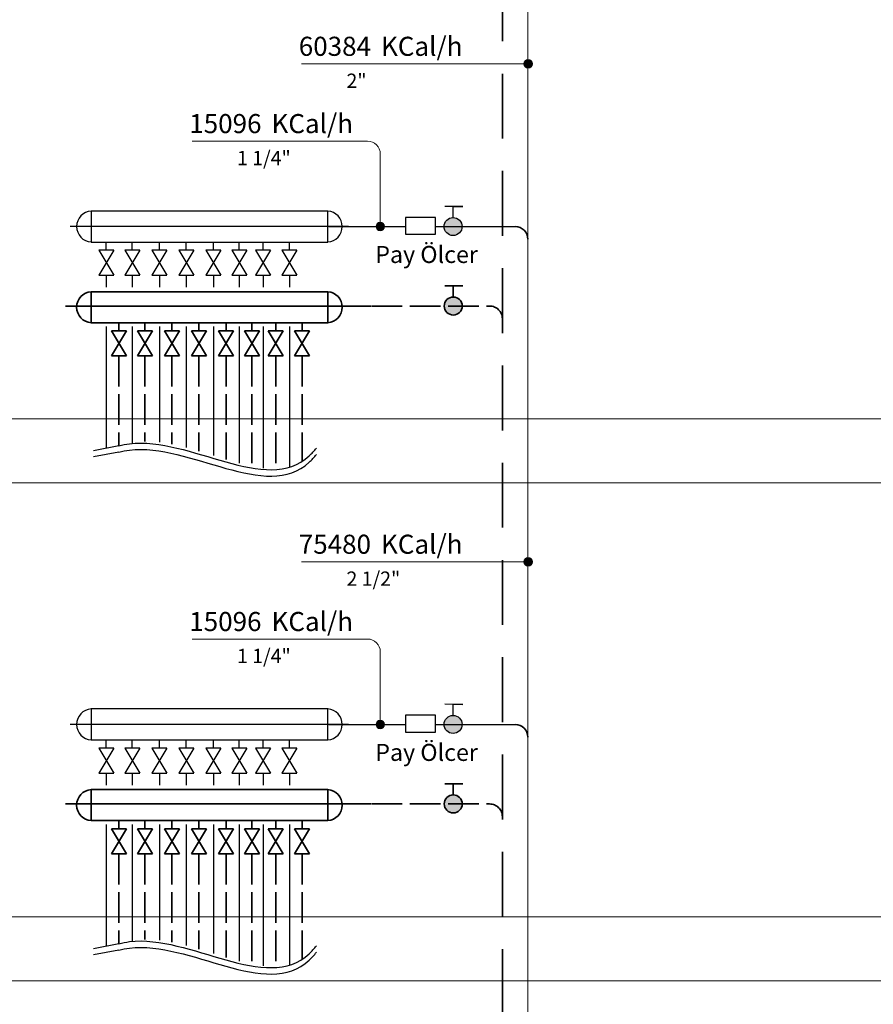
# Model space of a CAD drawing. Units: millimetres. Extents: x 48301 to 59656, y -44485 to -41581.
# Drawn here: x 57604 to 57938, y -43058 to -42673 of the extents above; entities that cross this region are included whole.
import ezdxf

# ---------------------------------------------------------------- set-up
doc = ezdxf.new("R2010")
doc.units = ezdxf.units.MM
doc.linetypes.add('ACAD_ISO02W100', pattern=[15, 12, -3])
doc.linetypes.add('DASHEDX2', pattern=[38.1, 25.4, -12.7])
for name, color, linetype, lineweight in [('0-Kalorifer Dönüş', 160, 'ACAD_ISO02W100', 35), ('0-Kalorifer Gidiş', 1, 'Continuous', 35), ('0-Soğuk Su', 160, 'ACAD_ISO02W100', 30), ('0-Tesisat Yazı 1', 1, 'Continuous', 15), ('0-Tesisat Yazı 2', 151, 'Continuous', 15), ('DUVAR', 254, 'Continuous', 18), ('Elk hat.', 1, 'Continuous', 18), ('Kalorifer Gidiş', 1, 'Continuous', 30), ('MR-ANTED', 254, 'Continuous', 18)]:
    doc.layers.add(name, color=color, linetype=linetype, lineweight=lineweight)
doc.styles.add('TNT', font='times.ttf')
doc.styles.add('WMF-Times New Roman1', font='times.ttf')

msp = doc.modelspace()

# ---------------------------------------------------------------- hatches: boundary and pattern name
at = {"layer": '0-Kalorifer Dönüş', "linetype": 'ByBlock'}
h = msp.add_hatch(color=256, dxfattribs=at)
h.paths.add_polyline_path([(57776.05, -42787.18, -1), (57771.06, -42782.19)])
h.paths.add_polyline_path([(57771.06, -42782.19, -1), (57776.05, -42787.18)])
h = msp.add_hatch(color=256, dxfattribs=at)
h.paths.add_polyline_path([(57776.05, -42982.24, -1), (57771.06, -42977.25)])
h.paths.add_polyline_path([(57771.06, -42977.25, -1), (57776.05, -42982.24)])
at = {"layer": 'DUVAR'}
h = msp.add_hatch(color=256, dxfattribs=at)
h.paths.add_polyline_path([(57801.23, -42689.82, -1), (57804.56, -42689.82)])
h.paths.add_polyline_path([(57801.23, -42689.82), (57804.56, -42689.82, -1)])
h = msp.add_hatch(color=256, dxfattribs=at)
h.paths.add_polyline_path([(57743.31, -42753.54, -1), (57746.65, -42753.54)])
h.paths.add_polyline_path([(57743.31, -42753.54), (57746.65, -42753.54, -1)])
h = msp.add_hatch(color=256, dxfattribs=at)
h.paths.add_polyline_path([(57801.23, -42884.87, -1), (57804.56, -42884.87)])
h.paths.add_polyline_path([(57801.23, -42884.87), (57804.56, -42884.87, -1)])
h = msp.add_hatch(color=256, dxfattribs=at)
h.paths.add_polyline_path([(57743.31, -42948.6, -1), (57746.65, -42948.6)])
h.paths.add_polyline_path([(57743.31, -42948.6), (57746.65, -42948.6, -1)])
at = {"layer": 'Kalorifer Gidiş', "linetype": 'ByBlock'}
h = msp.add_hatch(color=256, dxfattribs=at)
h.paths.add_polyline_path([(57776.02, -42756.04, -1), (57771.03, -42751.05)])
h.paths.add_polyline_path([(57771.03, -42751.05, -1), (57776.02, -42756.04)])
h = msp.add_hatch(color=256, dxfattribs=at)
h.paths.add_polyline_path([(57776.02, -42951.1, -1), (57771.03, -42946.1)])
h.paths.add_polyline_path([(57771.03, -42946.1, -1), (57776.02, -42951.1)])

# ---------------------------------------------------------------- linework, layer by layer
at = {"layer": '0-Kalorifer Dönüş', "linetype": 'DASHEDX2'}
msp.add_line((57792.8, -43823.99), (57792.8, -42009.46), dxfattribs=at)
at = {"layer": '0-Kalorifer Dönüş', "linetype": 'ByBlock'}
for p, q in [((57724.38, -42779.08), (57631.67, -42779.08)), ((57631.67, -42779.08), (57631.67, -42791.22)), ((57724.38, -42791.22), (57724.38, -42779.08)), ((57777.38, -42776.82), (57770.32, -42776.8)), ((57773.56, -42781.16), (57773.58, -42776.81)), ((57773.58, -42776.81), (57777.38, -42776.82)), ((57741.26, -42784.69), (57621.6, -42784.69)), ((57631.67, -42791.22), (57724.38, -42791.22)), ((57642.56, -42794.39), (57642.56, -42791.22)), ((57652.73, -42794.39), (57652.73, -42791.22)), ((57663.37, -42794.39), (57663.37, -42791.22)), ((57673.9, -42794.39), (57673.9, -42791.22)), ((57684.54, -42794.39), (57684.54, -42791.22)), ((57694.66, -42794.39), (57694.66, -42791.22)), ((57704, -42794.39), (57704, -42791.22)), ((57714.32, -42794.39), (57714.32, -42791.22)), ((57777.38, -42971.88), (57770.32, -42971.86)), ((57773.56, -42976.21), (57773.58, -42971.87)), ((57773.58, -42971.87), (57777.38, -42971.88)), ((57724.38, -42974.14), (57631.67, -42974.14)), ((57631.67, -42974.14), (57631.67, -42986.28)), ((57724.38, -42986.28), (57724.38, -42974.14)), ((57741.26, -42979.75), (57621.6, -42979.75)), ((57631.67, -42986.28), (57724.38, -42986.28)), ((57642.56, -42989.45), (57642.56, -42986.28)), ((57652.73, -42989.45), (57652.73, -42986.28)), ((57663.37, -42989.45), (57663.37, -42986.28)), ((57673.9, -42989.45), (57673.9, -42986.28)), ((57684.54, -42989.45), (57684.54, -42986.28)), ((57694.66, -42989.45), (57694.66, -42986.28)), ((57704, -42989.45), (57704, -42986.28)), ((57714.32, -42989.45), (57714.32, -42986.28))]:
    msp.add_line(p, q, dxfattribs=at)
at = {"layer": '0-Kalorifer Dönüş'}
for p, q in [((57726.6, -42784.69), (57787.8, -42784.69)), ((57642.56, -42804.24), (57642.56, -42839.44)), ((57652.73, -42804.24), (57652.73, -42837.82)), ((57663.37, -42804.24), (57663.37, -42838.83)), ((57673.9, -42804.24), (57673.9, -42841.53)), ((57684.54, -42804.24), (57684.54, -42844.81)), ((57694.66, -42804.24), (57694.66, -42847.45)), ((57704, -42804.24), (57704, -42848.4)), ((57714.32, -42804.24), (57714.32, -42845.36)), ((57726.6, -42979.75), (57787.8, -42979.75)), ((57642.56, -42999.3), (57642.56, -43034.5)), ((57652.73, -42999.3), (57652.73, -43032.87)), ((57663.37, -42999.3), (57663.37, -43033.89)), ((57673.9, -42999.3), (57673.9, -43036.59)), ((57684.54, -42999.3), (57684.54, -43039.87)), ((57694.66, -42999.3), (57694.66, -43042.5)), ((57704, -42999.3), (57704, -43043.45)), ((57714.32, -42999.3), (57714.32, -43040.42))]:
    msp.add_line(p, q, dxfattribs=at)
at = {"layer": '0-Kalorifer Dönüş', "linetype": 'ByBlock', "ltscale": 5}
for p, q in [((57645.49, -42794.39), (57639.63, -42804.24)), ((57639.63, -42794.39), (57645.49, -42804.24)), ((57645.49, -42794.39), (57639.63, -42794.39)), ((57655.67, -42794.39), (57649.8, -42804.24)), ((57649.8, -42794.39), (57655.67, -42804.24)), ((57655.67, -42794.39), (57649.8, -42794.39)), ((57666.31, -42794.39), (57660.44, -42804.24)), ((57660.44, -42794.39), (57666.31, -42804.24)), ((57666.31, -42794.39), (57660.44, -42794.39)), ((57676.83, -42794.39), (57670.96, -42804.24)), ((57670.96, -42794.39), (57676.83, -42804.24)), ((57676.83, -42794.39), (57670.96, -42794.39)), ((57687.47, -42794.39), (57681.6, -42804.24)), ((57681.6, -42794.39), (57687.47, -42804.24)), ((57687.47, -42794.39), (57681.6, -42794.39)), ((57697.59, -42794.39), (57691.72, -42804.24)), ((57691.72, -42794.39), (57697.59, -42804.24)), ((57697.59, -42794.39), (57691.72, -42794.39)), ((57706.94, -42794.39), (57701.07, -42804.24)), ((57701.07, -42794.39), (57706.94, -42804.24)), ((57706.94, -42794.39), (57701.07, -42794.39)), ((57711.39, -42794.39), (57717.26, -42804.24)), ((57717.26, -42794.39), (57711.39, -42804.24)), ((57717.26, -42794.39), (57711.39, -42794.39)), ((57639.63, -42804.24), (57645.49, -42804.24)), ((57649.8, -42804.24), (57655.67, -42804.24)), ((57660.44, -42804.24), (57666.31, -42804.24)), ((57670.96, -42804.24), (57676.83, -42804.24)), ((57681.6, -42804.24), (57687.47, -42804.24)), ((57691.72, -42804.24), (57697.59, -42804.24)), ((57701.07, -42804.24), (57706.94, -42804.24)), ((57711.39, -42804.24), (57717.26, -42804.24)), ((57645.49, -42989.45), (57639.63, -42999.3)), ((57639.63, -42989.45), (57645.49, -42999.3)), ((57645.49, -42989.45), (57639.63, -42989.45)), ((57655.67, -42989.45), (57649.8, -42999.3)), ((57649.8, -42989.45), (57655.67, -42999.3)), ((57655.67, -42989.45), (57649.8, -42989.45)), ((57666.31, -42989.45), (57660.44, -42999.3)), ((57660.44, -42989.45), (57666.31, -42999.3)), ((57666.31, -42989.45), (57660.44, -42989.45)), ((57676.83, -42989.45), (57670.96, -42999.3)), ((57670.96, -42989.45), (57676.83, -42999.3)), ((57676.83, -42989.45), (57670.96, -42989.45)), ((57687.47, -42989.45), (57681.6, -42999.3)), ((57681.6, -42989.45), (57687.47, -42999.3)), ((57687.47, -42989.45), (57681.6, -42989.45)), ((57697.59, -42989.45), (57691.72, -42999.3)), ((57691.72, -42989.45), (57697.59, -42999.3)), ((57697.59, -42989.45), (57691.72, -42989.45)), ((57706.94, -42989.45), (57701.07, -42999.3)), ((57701.07, -42989.45), (57706.94, -42999.3)), ((57706.94, -42989.45), (57701.07, -42989.45)), ((57711.39, -42989.45), (57717.26, -42999.3)), ((57717.26, -42989.45), (57711.39, -42999.3)), ((57717.26, -42989.45), (57711.39, -42989.45)), ((57639.63, -42999.3), (57645.49, -42999.3)), ((57649.8, -42999.3), (57655.67, -42999.3)), ((57660.44, -42999.3), (57666.31, -42999.3)), ((57670.96, -42999.3), (57676.83, -42999.3)), ((57681.6, -42999.3), (57687.47, -42999.3)), ((57691.72, -42999.3), (57697.59, -42999.3)), ((57701.07, -42999.3), (57706.94, -42999.3)), ((57711.39, -42999.3), (57717.26, -42999.3))]:
    msp.add_line(p, q, dxfattribs=at)
at = {"layer": '0-Kalorifer Dönüş', "linetype": 'ByBlock'}
for centre in [(57773.55, -42784.69), (57773.55, -42979.75)]:
    msp.add_circle(centre, 3.53, dxfattribs=at)
for centre, start, end in [((57632.08, -42785.15), 93.8321, 266.1679), ((57723.98, -42785.15), 273.8321, 86.1679), ((57632.08, -42980.21), 93.8321, 266.1679), ((57723.98, -42980.21), 273.8321, 86.1679)]:
    msp.add_arc(centre, 6.08, start, end, dxfattribs=at)
at = {"layer": '0-Kalorifer Dönüş'}
for centre in [(57787.8, -42789.69), (57787.8, -42984.75)]:
    msp.add_arc(centre, 5, 0, 90, dxfattribs=at)
at = {"layer": '0-Kalorifer Gidiş'}
for centre in [(57797.8, -42758.54), (57797.8, -42953.6)]:
    msp.add_arc(centre, 5, 0, 90, dxfattribs=at)
at = {"layer": '0-Soğuk Su', "linetype": 'ByBlock', "elevation": 0}
for points in [[(57642.6, -42839.43), (57632.61, -42841.42)], [(57642.6, -42841.93), (57632.61, -42843.81)], [(57642.6, -43034.49), (57632.61, -43036.47)], [(57642.6, -43036.99), (57632.61, -43038.87)]]:
    msp.add_lwpolyline(points, dxfattribs=at)
at = {"layer": '0-Soğuk Su', "linetype": 'ByBlock'}
for points in [[(57642.6, -42839.43), (57643.97, -42839.08), (57668.28, -42834.3), (57702.38, -42860.42), (57719.06, -42841.38), (57719.99, -42840.31)], [(57642.6, -42841.93), (57643.97, -42841.58), (57668.28, -42836.8), (57702.38, -42862.92), (57719.06, -42843.88), (57719.99, -42842.81)], [(57642.6, -43034.49), (57643.97, -43034.14), (57668.28, -43029.36), (57702.38, -43055.47), (57719.06, -43036.43), (57719.99, -43035.37)], [(57642.6, -43036.99), (57643.97, -43036.64), (57668.28, -43031.86), (57702.38, -43057.97), (57719.06, -43038.93), (57719.99, -43037.87)]]:
    msp.add_open_spline(points, degree=3, knots=[20.686622, 20.686622, 20.686622, 20.686622, 24.978701, 95.494326, 99.672749, 99.672749, 99.672749, 99.672749], dxfattribs=at)
at = {"layer": 'DUVAR'}
for p, q in [((57714.11, -42689.82), (57802.89, -42689.82)), ((57671.21, -42720.1), (57739.98, -42720.1)), ((57744.98, -42751.88), (57744.98, -42725.1)), ((57714.11, -42884.87), (57802.89, -42884.87)), ((57671.21, -42915.15), (57739.98, -42915.15)), ((57744.98, -42946.93), (57744.98, -42920.15))]:
    msp.add_line(p, q, dxfattribs=at)
for centre in [(57802.89, -42689.82), (57744.98, -42753.54), (57802.89, -42884.87), (57744.98, -42948.6)]:
    msp.add_circle(centre, 1.67, dxfattribs=at)
for centre in [(57739.98, -42725.1), (57739.98, -42920.15)]:
    msp.add_arc(centre, 5, 0, 90, dxfattribs=at)
at = {"layer": 'Elk hat.'}
msp.add_line((57802.8, -43821.24), (57802.8, -41927.29), dxfattribs=at)
at = {"layer": 'Kalorifer Gidiş'}
for p, q in [((57724.38, -42747.47), (57631.67, -42747.47)), ((57631.67, -42747.47), (57631.67, -42759.61)), ((57724.38, -42759.61), (57724.38, -42747.47)), ((57732.55, -42753.54), (57623.45, -42753.54)), ((57724.83, -42753.54), (57754.92, -42753.54)), ((57766.56, -42753.54), (57797.8, -42753.54)), ((57631.67, -42759.61), (57724.38, -42759.61)), ((57637.64, -42762.79), (57637.64, -42759.61)), ((57647.81, -42762.79), (57647.81, -42759.61)), ((57658.45, -42762.79), (57658.45, -42759.61)), ((57668.97, -42762.79), (57668.97, -42759.61)), ((57679.61, -42762.79), (57679.61, -42759.61)), ((57689.73, -42762.79), (57689.73, -42759.61)), ((57699.08, -42762.79), (57699.08, -42759.61)), ((57709.4, -42762.79), (57709.4, -42759.61)), ((57640.57, -42762.79), (57634.7, -42772.64)), ((57634.7, -42762.79), (57640.57, -42772.64)), ((57640.57, -42762.79), (57634.7, -42762.79)), ((57650.74, -42762.79), (57644.87, -42772.64)), ((57644.87, -42762.79), (57650.74, -42772.64)), ((57650.74, -42762.79), (57644.87, -42762.79)), ((57661.38, -42762.79), (57655.51, -42772.64)), ((57655.51, -42762.79), (57661.38, -42772.64)), ((57661.38, -42762.79), (57655.51, -42762.79)), ((57671.91, -42762.79), (57666.04, -42772.64)), ((57666.04, -42762.79), (57671.91, -42772.64)), ((57671.91, -42762.79), (57666.04, -42762.79)), ((57682.55, -42762.79), (57676.68, -42772.64)), ((57676.68, -42762.79), (57682.55, -42772.64)), ((57682.55, -42762.79), (57676.68, -42762.79)), ((57692.66, -42762.79), (57686.8, -42772.64)), ((57686.8, -42762.79), (57692.66, -42772.64)), ((57692.66, -42762.79), (57686.8, -42762.79)), ((57702.01, -42762.79), (57696.15, -42772.64)), ((57696.15, -42762.79), (57702.01, -42772.64)), ((57702.01, -42762.79), (57696.15, -42762.79)), ((57712.33, -42762.79), (57706.47, -42762.79)), ((57706.47, -42762.79), (57712.33, -42772.64)), ((57712.33, -42762.79), (57706.47, -42772.64)), ((57634.7, -42772.64), (57640.57, -42772.64)), ((57637.64, -42772.64), (57637.64, -42777.27)), ((57644.87, -42772.64), (57650.74, -42772.64)), ((57647.81, -42772.64), (57647.81, -42777.27)), ((57655.51, -42772.64), (57661.38, -42772.64)), ((57658.45, -42772.64), (57658.45, -42777.27)), ((57666.04, -42772.64), (57671.91, -42772.64)), ((57668.97, -42772.64), (57668.97, -42777.27)), ((57676.68, -42772.64), (57682.55, -42772.64)), ((57679.61, -42772.64), (57679.61, -42777.27)), ((57686.8, -42772.64), (57692.66, -42772.64)), ((57689.73, -42772.64), (57689.73, -42777.27)), ((57696.15, -42772.64), (57702.01, -42772.64)), ((57699.08, -42772.64), (57699.08, -42777.27)), ((57706.47, -42772.64), (57712.33, -42772.64)), ((57709.4, -42772.64), (57709.4, -42777.27)), ((57637.64, -42792.75), (57637.64, -42840.42)), ((57647.81, -42792.75), (57647.81, -42838.39)), ((57658.45, -42792.75), (57658.45, -42838.06)), ((57668.97, -42792.75), (57668.97, -42840.14)), ((57679.61, -42792.75), (57679.61, -42843.29)), ((57689.73, -42792.75), (57689.73, -42846.29)), ((57699.08, -42792.75), (57699.08, -42848.16)), ((57709.4, -42792.75), (57709.4, -42847.66)), ((57724.38, -42942.53), (57631.67, -42942.53)), ((57631.67, -42942.53), (57631.67, -42954.67)), ((57724.38, -42954.67), (57724.38, -42942.53)), ((57732.55, -42948.6), (57623.45, -42948.6)), ((57724.83, -42948.6), (57754.92, -42948.6)), ((57766.56, -42948.6), (57797.8, -42948.6)), ((57631.67, -42954.67), (57724.38, -42954.67)), ((57637.64, -42957.84), (57637.64, -42954.67)), ((57647.81, -42957.84), (57647.81, -42954.67)), ((57658.45, -42957.84), (57658.45, -42954.67)), ((57668.97, -42957.84), (57668.97, -42954.67)), ((57679.61, -42957.84), (57679.61, -42954.67)), ((57689.73, -42957.84), (57689.73, -42954.67)), ((57699.08, -42957.84), (57699.08, -42954.67)), ((57709.4, -42957.84), (57709.4, -42954.67)), ((57640.57, -42957.84), (57634.7, -42967.69)), ((57634.7, -42957.84), (57640.57, -42967.69)), ((57640.57, -42957.84), (57634.7, -42957.84)), ((57650.74, -42957.84), (57644.87, -42967.69)), ((57644.87, -42957.84), (57650.74, -42967.69)), ((57650.74, -42957.84), (57644.87, -42957.84)), ((57661.38, -42957.84), (57655.51, -42967.69)), ((57655.51, -42957.84), (57661.38, -42967.69)), ((57661.38, -42957.84), (57655.51, -42957.84)), ((57671.91, -42957.84), (57666.04, -42967.69)), ((57666.04, -42957.84), (57671.91, -42967.69)), ((57671.91, -42957.84), (57666.04, -42957.84)), ((57682.55, -42957.84), (57676.68, -42967.69)), ((57676.68, -42957.84), (57682.55, -42967.69)), ((57682.55, -42957.84), (57676.68, -42957.84)), ((57692.66, -42957.84), (57686.8, -42967.69)), ((57686.8, -42957.84), (57692.66, -42967.69)), ((57692.66, -42957.84), (57686.8, -42957.84)), ((57702.01, -42957.84), (57696.15, -42967.69)), ((57696.15, -42957.84), (57702.01, -42967.69)), ((57702.01, -42957.84), (57696.15, -42957.84)), ((57712.33, -42957.84), (57706.47, -42957.84)), ((57706.47, -42957.84), (57712.33, -42967.69)), ((57712.33, -42957.84), (57706.47, -42967.69)), ((57634.7, -42967.69), (57640.57, -42967.69)), ((57637.64, -42967.69), (57637.64, -42972.33)), ((57644.87, -42967.69), (57650.74, -42967.69)), ((57647.81, -42967.69), (57647.81, -42972.33)), ((57655.51, -42967.69), (57661.38, -42967.69)), ((57658.45, -42967.69), (57658.45, -42972.33)), ((57666.04, -42967.69), (57671.91, -42967.69)), ((57668.97, -42967.69), (57668.97, -42972.33)), ((57676.68, -42967.69), (57682.55, -42967.69)), ((57679.61, -42967.69), (57679.61, -42972.33)), ((57686.8, -42967.69), (57692.66, -42967.69)), ((57689.73, -42967.69), (57689.73, -42972.33)), ((57696.15, -42967.69), (57702.01, -42967.69)), ((57699.08, -42967.69), (57699.08, -42972.33)), ((57706.47, -42967.69), (57712.33, -42967.69)), ((57709.4, -42967.69), (57709.4, -42972.33)), ((57637.64, -42987.81), (57637.64, -43035.48)), ((57647.81, -42987.81), (57647.81, -43033.45)), ((57658.45, -42987.81), (57658.45, -43033.12)), ((57668.97, -42987.81), (57668.97, -43035.19)), ((57679.61, -42987.81), (57679.61, -43038.35)), ((57689.73, -42987.81), (57689.73, -43041.35)), ((57699.08, -42987.81), (57699.08, -43043.21)), ((57709.4, -42987.81), (57709.4, -43042.71))]:
    msp.add_line(p, q, dxfattribs=at)
at = {"layer": 'Kalorifer Gidiş', "linetype": 'ByBlock'}
for p, q in [((57777.35, -42745.68), (57770.29, -42745.66)), ((57773.53, -42750.01), (57773.55, -42745.67)), ((57773.55, -42745.67), (57777.35, -42745.68)), ((57777.35, -42940.74), (57770.29, -42940.71)), ((57773.53, -42945.07), (57773.55, -42940.72)), ((57773.55, -42940.72), (57777.35, -42940.74))]:
    msp.add_line(p, q, dxfattribs=at)
at = {"layer": 'Kalorifer Gidiş', "ltscale": 3, "elevation": 0}
for points in [[(57766.56, -42749.95), (57754.92, -42749.95), (57754.92, -42756.55), (57766.56, -42756.55), (57766.56, -42749.95)], [(57766.56, -42945.01), (57754.92, -42945.01), (57754.92, -42951.61), (57766.56, -42951.61), (57766.56, -42945.01)]]:
    msp.add_lwpolyline(points, close=True, dxfattribs=at)
at = {"layer": 'Kalorifer Gidiş', "linetype": 'ByBlock'}
for centre in [(57773.52, -42753.54), (57773.52, -42948.6)]:
    msp.add_circle(centre, 3.53, dxfattribs=at)
at = {"layer": 'Kalorifer Gidiş'}
for centre, start, end in [((57632.08, -42753.54), 93.8321, 266.1679), ((57723.98, -42753.54), 273.8321, 86.1679), ((57632.08, -42948.6), 93.8321, 266.1679), ((57723.98, -42948.6), 273.8321, 86.1679)]:
    msp.add_arc(centre, 6.08, start, end, dxfattribs=at)
at = {"layer": 'MR-ANTED', "elevation": 0}
for points in [[(56546.39, -42828.94), (59566.25, -42828.94)], [(56546.39, -42828.94), (59566.25, -42828.94)], [(56546.39, -42828.94), (59566.25, -42828.94)], [(56546.39, -42828.94), (59566.25, -42828.94)], [(56546.39, -42853.94), (59566.25, -42853.94)], [(56546.39, -42853.94), (59566.25, -42853.94)], [(56546.39, -42853.94), (59566.25, -42853.94)], [(56546.39, -42853.94), (59566.25, -42853.94)], [(56546.39, -43023.99), (59566.25, -43023.99)], [(56546.39, -43023.99), (59566.25, -43023.99)], [(56546.39, -43023.99), (59566.25, -43023.99)], [(56546.39, -43023.99), (59566.25, -43023.99)], [(56546.39, -43048.99), (59566.25, -43048.99)], [(56546.39, -43048.99), (59566.25, -43048.99)], [(56546.39, -43048.99), (59566.25, -43048.99)], [(56546.39, -43048.99), (59566.25, -43048.99)]]:
    msp.add_lwpolyline(points, dxfattribs=at)

# ---------------------------------------------------------------- texts
at = {"layer": '0-Tesisat Yazı 1', "style": 'WMF-Times New Roman1'}
for s, p in [('60384', (57713.04, -42686.68)), ('15096', (57670.14, -42716.96)), ('75480', (57713.04, -42881.74)), ('15096', (57670.14, -42912.02))]:
    msp.add_text(s, height=7.475, dxfattribs=at).set_placement(p)
at = {"layer": '0-Tesisat Yazı 2', "style": 'TNT'}
for p in [(57743.02, -42767.83), (57743.02, -42962.89)]:
    msp.add_text('Pay Ölcer', height=6.667, dxfattribs=at).set_placement(p)
at = {"layer": 'DUVAR', "style": 'WMF-Times New Roman1'}
for s, height, p in [('KCal/h', 7.475, (57745.27, -42686.68)), ('2"', 5.606, (57731.74, -42699.24)), ('KCal/h', 7.475, (57702.37, -42716.96)), ('1 1/4"', 5.606, (57688.84, -42729.52)), ('KCal/h', 7.475, (57745.27, -42881.74)), ('2 1/2"', 5.606, (57731.74, -42894.3)), ('KCal/h', 7.475, (57702.37, -42912.02)), ('1 1/4"', 5.606, (57688.84, -42924.58))]:
    msp.add_text(s, height=height, dxfattribs=at).set_placement(p)

doc.saveas('drawing.dxf')
